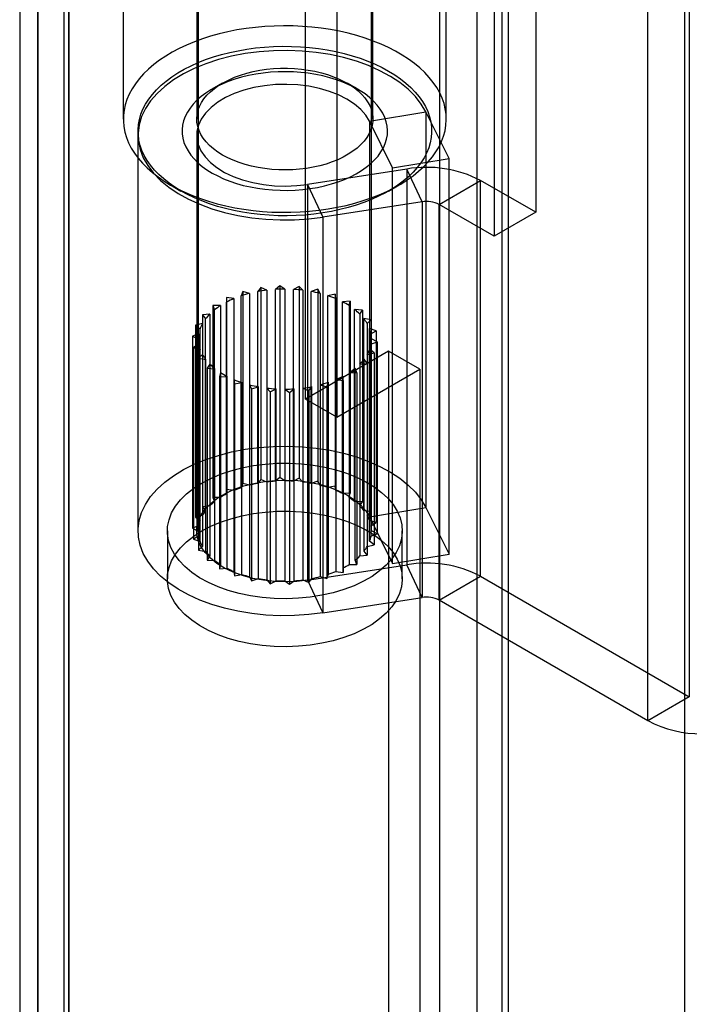
# Model space of a CAD drawing. Units: millimetres. Extents: x 63 to 4308, y 73 to 3064.
# Drawn here: x 3011 to 3034, y 2583 to 2616 of the extents above; entities that cross this region are included whole.
import ezdxf

# ---------------------------------------------------------------- set-up
doc = ezdxf.new("R2010")
doc.units = ezdxf.units.MM
doc.header["$LTSCALE"] = 2

msp = doc.modelspace()

# ---------------------------------------------------------------- linework, layer by layer
at = {"color": 7, "linetype": 'Continuous', "lineweight": 25}
for p, q in [((3025.32, 2704.539), (3025.32, 2380.535)), ((3027.441, 2704.505), (3027.441, 2380.569)), ((3011.637, 2372.162), (3011.637, 2692.947)), ((3012.697, 2371.549), (3012.697, 2692.334)), ((3011.021, 2691.873), (3011.021, 2371.521)), ((3012.521, 2691.873), (3012.521, 2371.521)), ((3012.697, 2691.412), (3012.697, 2371.492)), ((3011.637, 2690.8), (3011.637, 2370.879)), ((3027.653, 2667.511), (3027.653, 2387.111)), ((3026.593, 2666.899), (3026.593, 2386.498)), ((3033.664, 2662.326), (3033.664, 2385.356)), ((3033.664, 2661.102), (3033.664, 2384.131)), ((3020.758, 2603.143), (3020.758, 2652.136)), ((3021.819, 2651.523), (3021.819, 2602.531)), ((3017.101, 2645.809), (3017.101, 2605.186)), ((3023.001, 2605.186), (3023.001, 2645.809)), ((3033.828, 2638.737), (3033.828, 2593.011)), ((3032.413, 2592.194), (3032.413, 2637.921)), ((3014.551, 2630.356), (3014.551, 2612.677)), ((3017.051, 2630.356), (3017.051, 2612.677)), ((3023.051, 2612.677), (3023.051, 2630.356)), ((3025.551, 2612.677), (3025.551, 2630.356)), ((3028.595, 2628.285), (3028.595, 2609.505)), ((3027.181, 2627.469), (3027.181, 2608.688)), ((3017.929, 2613.902), (3017.576, 2613.698)), ((3022.526, 2613.698), (3022.173, 2613.902)), ((3022.935, 2612.604), (3024.857, 2612.922)), ((3025.644, 2611.339), (3024.857, 2612.922)), ((3024.857, 2612.922), (3024.857, 2599.449)), ((3023.721, 2611.021), (3022.935, 2612.604)), ((3022.935, 2612.604), (3022.935, 2599.131)), ((3015.051, 2612.126), (3015.051, 2598.653)), ((3017.051, 2612.126), (3017.051, 2598.653)), ((3023.721, 2611.021), (3025.644, 2611.339)), ((3025.644, 2597.866), (3025.644, 2611.339)), ((3024.207, 2610.976), (3020.828, 2610.453)), ((3023.721, 2597.548), (3023.721, 2611.021)), ((3024.207, 2610.976), (3024.207, 2597.503)), ((3024.725, 2609.861), (3024.207, 2610.976)), ((3025.304, 2609.771), (3026.719, 2610.588)), ((3026.719, 2597.115), (3026.719, 2610.588)), ((3028.595, 2609.505), (3026.719, 2610.588)), ((3016.161, 2610.433), (3016.515, 2610.228)), ((3020.828, 2610.453), (3021.345, 2609.338)), ((3020.828, 2610.453), (3020.828, 2596.981)), ((3023.587, 2610.228), (3023.941, 2610.433)), ((3024.725, 2609.861), (3021.345, 2609.338)), ((3024.725, 2609.861), (3024.725, 2596.388)), ((3025.304, 2596.298), (3025.304, 2609.771)), ((3027.181, 2608.688), (3025.304, 2609.771)), ((3028.595, 2609.505), (3027.181, 2608.688)), ((3021.345, 2609.338), (3021.345, 2595.865)), ((3018.621, 2606.806), (3018.564, 2606.657)), ((3018.851, 2606.741), (3018.621, 2606.806)), ((3018.621, 2606.806), (3018.621, 2600.274)), ((3019.236, 2606.943), (3019.127, 2606.803)), ((3019.127, 2600.271), (3019.127, 2606.803)), ((3019.437, 2606.851), (3019.236, 2606.943)), ((3019.236, 2606.943), (3019.236, 2600.41)), ((3019.437, 2606.851), (3019.437, 2600.319)), ((3019.886, 2607.002), (3019.729, 2606.879)), ((3019.729, 2600.346), (3019.729, 2606.879)), ((3020.05, 2606.889), (3019.886, 2607.002)), ((3019.886, 2607.002), (3019.886, 2600.47)), ((3020.05, 2606.889), (3020.05, 2600.356)), ((3020.544, 2606.982), (3020.346, 2606.88)), ((3020.346, 2600.348), (3020.346, 2606.88)), ((3020.664, 2606.852), (3020.544, 2606.982)), ((3020.544, 2606.982), (3020.544, 2600.45)), ((3020.664, 2606.852), (3020.664, 2600.319)), ((3021.18, 2606.884), (3020.95, 2606.808)), ((3020.95, 2600.275), (3020.95, 2606.808)), ((3021.25, 2606.742), (3021.18, 2606.884)), ((3021.18, 2606.884), (3021.18, 2600.352)), ((3018.068, 2606.599), (3018.067, 2606.446)), ((3018.317, 2606.563), (3018.068, 2606.599)), ((3018.068, 2606.599), (3018.068, 2600.067)), ((3018.317, 2606.563), (3018.317, 2600.031)), ((3018.564, 2600.124), (3018.564, 2606.657)), ((3018.851, 2606.741), (3018.851, 2600.209)), ((3021.25, 2606.742), (3021.25, 2600.209)), ((3021.767, 2606.711), (3021.514, 2606.664)), ((3021.514, 2600.132), (3021.514, 2606.664)), ((3021.785, 2606.564), (3021.767, 2606.711)), ((3021.767, 2606.711), (3021.767, 2600.179)), ((3021.785, 2606.564), (3021.785, 2600.031)), ((3022.279, 2606.472), (3022.015, 2606.456)), ((3022.015, 2599.924), (3022.015, 2606.456)), ((3022.243, 2606.326), (3022.279, 2606.472)), ((3022.279, 2606.472), (3022.279, 2599.94)), ((3017.858, 2606.325), (3017.602, 2606.33)), ((3017.602, 2606.33), (3017.657, 2606.18)), ((3017.602, 2606.33), (3017.602, 2599.798)), ((3017.657, 2599.648), (3017.657, 2606.18)), ((3017.858, 2606.325), (3017.858, 2599.793)), ((3018.067, 2599.914), (3018.067, 2606.446)), ((3022.243, 2606.326), (3022.243, 2599.793)), ((3022.43, 2599.661), (3022.43, 2606.193)), ((3022.694, 2606.176), (3022.43, 2606.193)), ((3022.606, 2606.038), (3022.694, 2606.176)), ((3022.694, 2606.176), (3022.694, 2599.644)), ((3017.496, 2606.037), (3017.244, 2606.012)), ((3017.244, 2606.012), (3017.351, 2605.871)), ((3017.244, 2606.012), (3017.244, 2599.479)), ((3017.351, 2599.339), (3017.351, 2605.871)), ((3017.496, 2606.037), (3017.496, 2599.505)), ((3022.606, 2606.038), (3022.606, 2599.505)), ((3022.741, 2599.353), (3022.741, 2605.885)), ((3022.993, 2605.838), (3022.741, 2605.885)), ((3022.857, 2605.712), (3022.993, 2605.838)), ((3022.993, 2605.838), (3022.993, 2599.305)), ((3017.245, 2605.712), (3017.007, 2605.656)), ((3017.007, 2605.656), (3017.163, 2605.532)), ((3017.007, 2605.656), (3017.007, 2599.124)), ((3017.163, 2599), (3017.163, 2605.532)), ((3017.245, 2605.712), (3017.245, 2599.179)), ((3022.857, 2605.712), (3022.857, 2599.18)), ((3022.934, 2599.015), (3022.934, 2605.547)), ((3023.163, 2605.47), (3022.934, 2605.547)), ((3022.985, 2605.364), (3023.163, 2605.47)), ((3023.163, 2605.47), (3023.163, 2598.938)), ((3017.117, 2605.363), (3016.904, 2605.281)), ((3016.904, 2605.281), (3017.101, 2605.178)), ((3016.904, 2605.281), (3016.904, 2598.749)), ((3017.101, 2598.646), (3017.101, 2605.178)), ((3017.117, 2605.363), (3017.117, 2598.831)), ((3022.985, 2605.364), (3022.985, 2598.832)), ((3023.001, 2598.661), (3023.001, 2605.193)), ((3023.198, 2605.09), (3023.001, 2605.193)), ((3017.117, 2605.007), (3016.939, 2604.901)), ((3016.939, 2604.901), (3017.168, 2604.824)), ((3016.939, 2604.901), (3016.939, 2598.369)), ((3017.117, 2605.007), (3017.117, 2598.475)), ((3017.168, 2598.292), (3017.168, 2604.824)), ((3023.587, 2604.776), (3020.758, 2603.143)), ((3022.939, 2598.307), (3022.939, 2604.839)), ((3023.095, 2604.715), (3022.939, 2604.839)), ((3022.985, 2605.008), (3023.198, 2605.09)), ((3022.985, 2605.008), (3022.985, 2598.476)), ((3023.198, 2605.09), (3023.198, 2598.558)), ((3023.587, 2604.776), (3023.587, 2474.13)), ((3024.647, 2604.164), (3023.587, 2604.776)), ((3017.246, 2604.659), (3017.109, 2604.534)), ((3017.109, 2604.534), (3017.362, 2604.486)), ((3017.109, 2604.534), (3017.109, 2598.001)), ((3017.246, 2604.659), (3017.246, 2598.127)), ((3017.362, 2597.954), (3017.362, 2604.486)), ((3022.752, 2597.968), (3022.752, 2604.5)), ((3022.859, 2604.36), (3022.752, 2604.5)), ((3022.857, 2604.66), (3023.095, 2604.715)), ((3022.857, 2604.66), (3022.857, 2598.127)), ((3023.095, 2604.715), (3023.095, 2598.183)), ((3017.497, 2604.334), (3017.408, 2604.195)), ((3017.408, 2604.195), (3017.672, 2604.178)), ((3017.408, 2604.195), (3017.408, 2597.663)), ((3017.497, 2604.334), (3017.497, 2597.802)), ((3017.672, 2597.646), (3017.672, 2604.178)), ((3021.819, 2602.531), (3024.647, 2604.164)), ((3022.446, 2597.659), (3022.446, 2604.191)), ((3022.5, 2604.041), (3022.446, 2604.191)), ((3022.606, 2604.335), (3022.859, 2604.36)), ((3022.606, 2604.335), (3022.606, 2597.802)), ((3022.859, 2604.36), (3022.859, 2597.828)), ((3024.647, 2604.164), (3024.647, 2473.517)), ((3017.859, 2604.046), (3017.823, 2603.899)), ((3017.823, 2603.899), (3018.087, 2603.915)), ((3017.823, 2603.899), (3017.823, 2597.367)), ((3017.859, 2604.046), (3017.859, 2597.514)), ((3018.087, 2597.383), (3018.087, 2603.915)), ((3018.318, 2603.808), (3018.318, 2597.275)), ((3018.318, 2603.808), (3018.335, 2603.66)), ((3021.786, 2603.808), (3021.786, 2597.276)), ((3021.786, 2603.808), (3022.034, 2603.772)), ((3022.034, 2603.772), (3022.035, 2603.925)), ((3022.034, 2603.772), (3022.034, 2597.24)), ((3022.035, 2597.393), (3022.035, 2603.925)), ((3022.244, 2604.046), (3022.244, 2597.514)), ((3022.244, 2604.046), (3022.5, 2604.041)), ((3022.5, 2604.041), (3022.5, 2597.509)), ((3018.335, 2603.66), (3018.588, 2603.707)), ((3018.335, 2603.66), (3018.335, 2597.128)), ((3018.588, 2597.175), (3018.588, 2603.707)), ((3018.852, 2603.63), (3018.852, 2597.097)), ((3018.852, 2603.63), (3018.922, 2603.487)), ((3018.922, 2603.487), (3019.152, 2603.564)), ((3018.922, 2603.487), (3018.922, 2596.955)), ((3019.152, 2597.031), (3019.152, 2603.564)), ((3019.438, 2603.52), (3019.438, 2596.988)), ((3019.438, 2603.52), (3019.558, 2603.389)), ((3019.558, 2603.389), (3019.756, 2603.491)), ((3019.756, 2596.959), (3019.756, 2603.491)), ((3020.052, 2603.483), (3020.052, 2596.95)), ((3020.052, 2603.483), (3020.216, 2603.369)), ((3020.216, 2603.369), (3020.373, 2603.493)), ((3020.373, 2596.961), (3020.373, 2603.493)), ((3020.665, 2603.52), (3020.665, 2596.988)), ((3020.665, 2603.52), (3020.867, 2603.429)), ((3020.867, 2603.429), (3020.976, 2603.568)), ((3020.976, 2597.036), (3020.976, 2603.568)), ((3021.252, 2603.63), (3021.252, 2597.098)), ((3021.252, 2603.63), (3021.482, 2603.565)), ((3021.482, 2603.565), (3021.538, 2603.715)), ((3021.482, 2603.565), (3021.482, 2597.033)), ((3021.538, 2597.182), (3021.538, 2603.715)), ((3019.558, 2603.389), (3019.558, 2596.857)), ((3020.216, 2603.369), (3020.216, 2596.837)), ((3021.819, 2602.531), (3020.758, 2603.143)), ((3020.867, 2603.429), (3020.867, 2596.896)), ((3019.886, 2600.47), (3019.729, 2600.346)), ((3020.05, 2600.356), (3019.886, 2600.47)), ((3020.544, 2600.45), (3020.346, 2600.348)), ((3020.664, 2600.319), (3020.544, 2600.45)), ((3018.621, 2600.274), (3018.564, 2600.124)), ((3018.851, 2600.209), (3018.621, 2600.274)), ((3019.236, 2600.41), (3019.127, 2600.271)), ((3019.437, 2600.319), (3019.236, 2600.41)), ((3021.18, 2600.352), (3020.95, 2600.275)), ((3021.25, 2600.209), (3021.18, 2600.352)), ((3021.767, 2600.179), (3021.514, 2600.132)), ((3021.785, 2600.031), (3021.767, 2600.179)), ((3017.602, 2599.798), (3017.657, 2599.648)), ((3017.858, 2599.793), (3017.602, 2599.798)), ((3018.068, 2600.067), (3018.067, 2599.914)), ((3018.317, 2600.031), (3018.068, 2600.067)), ((3022.279, 2599.94), (3022.015, 2599.924)), ((3022.243, 2599.793), (3022.279, 2599.94)), ((3017.496, 2599.505), (3017.244, 2599.479)), ((3017.244, 2599.479), (3017.351, 2599.339)), ((3022.694, 2599.644), (3022.43, 2599.661)), ((3022.606, 2599.505), (3022.694, 2599.644)), ((3022.935, 2599.131), (3024.857, 2599.449)), ((3024.857, 2599.449), (3025.644, 2597.866)), ((3017.245, 2599.179), (3017.007, 2599.124)), ((3017.007, 2599.124), (3017.163, 2599)), ((3022.993, 2599.305), (3022.741, 2599.353)), ((3022.857, 2599.18), (3022.993, 2599.305)), ((3022.935, 2599.131), (3023.721, 2597.548)), ((3017.117, 2598.831), (3016.904, 2598.749)), ((3016.904, 2598.749), (3017.101, 2598.646)), ((3023.163, 2598.938), (3022.934, 2599.015)), ((3022.985, 2598.832), (3023.163, 2598.938)), ((3016.051, 2598.653), (3016.051, 2597.02)), ((3017.117, 2598.475), (3016.939, 2598.369)), ((3022.985, 2598.476), (3023.198, 2598.558)), ((3023.198, 2598.558), (3023.001, 2598.661)), ((3024.051, 2597.02), (3024.051, 2598.653)), ((3016.939, 2598.369), (3017.168, 2598.292)), ((3017.246, 2598.127), (3017.109, 2598.001)), ((3022.857, 2598.127), (3023.095, 2598.183)), ((3023.095, 2598.183), (3022.939, 2598.307)), ((3017.109, 2598.001), (3017.362, 2597.954)), ((3017.497, 2597.802), (3017.408, 2597.663)), ((3022.606, 2597.802), (3022.859, 2597.828)), ((3022.859, 2597.828), (3022.752, 2597.968)), ((3023.721, 2597.548), (3025.644, 2597.866)), ((3017.408, 2597.663), (3017.672, 2597.646)), ((3017.859, 2597.514), (3017.823, 2597.367)), ((3020.828, 2596.981), (3024.207, 2597.503)), ((3022.244, 2597.514), (3022.5, 2597.509)), ((3022.5, 2597.509), (3022.446, 2597.659)), ((3024.725, 2596.388), (3024.207, 2597.503)), ((3017.823, 2597.367), (3018.087, 2597.383)), ((3018.318, 2597.275), (3018.335, 2597.128)), ((3018.335, 2597.128), (3018.588, 2597.175)), ((3018.852, 2597.097), (3018.922, 2596.955)), ((3021.252, 2597.098), (3021.482, 2597.033)), ((3021.482, 2597.033), (3021.538, 2597.182)), ((3021.786, 2597.276), (3022.034, 2597.24)), ((3022.034, 2597.24), (3022.035, 2597.393)), ((3025.304, 2596.298), (3026.719, 2597.115)), ((3026.719, 2597.115), (3033.828, 2593.011)), ((3018.922, 2596.955), (3019.152, 2597.031)), ((3019.438, 2596.988), (3019.558, 2596.857)), ((3019.558, 2596.857), (3019.756, 2596.959)), ((3020.052, 2596.95), (3020.216, 2596.837)), ((3020.216, 2596.837), (3020.373, 2596.961)), ((3020.665, 2596.988), (3020.867, 2596.896)), ((3020.828, 2596.981), (3021.345, 2595.865)), ((3020.867, 2596.896), (3020.976, 2597.036)), ((3021.345, 2595.865), (3024.725, 2596.388)), ((3032.413, 2592.194), (3025.304, 2596.298)), ((3033.828, 2593.011), (3032.413, 2592.194))]:
    msp.add_line(p, q, dxfattribs=at)
at = {"color": 7, "linetype": 'Continuous', "lineweight": 25, "flags": 128}
for points in [[(3016.162, 2610.432), (3016.397, 2610.304), (3016.645, 2610.185), (3016.904, 2610.074), (3017.174, 2609.971), (3017.454, 2609.879), (3017.743, 2609.795), (3018.04, 2609.722), (3018.344, 2609.659), (3018.654, 2609.607), (3018.968, 2609.565), (3019.287, 2609.533), (3019.608, 2609.513), (3019.93, 2609.503), (3020.253, 2609.505), (3020.575, 2609.517), (3020.896, 2609.54), (3021.213, 2609.574), (3021.527, 2609.619), (3021.835, 2609.674), (3022.137, 2609.74), (3022.432, 2609.815), (3022.719, 2609.901), (3022.997, 2609.996), (3023.264, 2610.101), (3023.521, 2610.214), (3023.765, 2610.336), (3023.997, 2610.466), (3024.215, 2610.603), (3024.419, 2610.748), (3024.607, 2610.899), (3024.78, 2611.056), (3024.937, 2611.219), (3025.077, 2611.387), (3025.199, 2611.56), (3025.304, 2611.736), (3025.391, 2611.916), (3025.459, 2612.098), (3025.508, 2612.282), (3025.539, 2612.468), (3025.551, 2612.654), (3025.544, 2612.841), (3025.518, 2613.026), (3025.473, 2613.211), (3025.409, 2613.394), (3025.327, 2613.574), (3025.227, 2613.751), (3025.109, 2613.925), (3024.973, 2614.094), (3024.821, 2614.258), (3024.652, 2614.417), (3024.467, 2614.57), (3024.267, 2614.716), (3024.053, 2614.856), (3023.824, 2614.988), (3023.583, 2615.111), (3023.329, 2615.227), (3023.065, 2615.334), (3022.789, 2615.431), (3022.505, 2615.519), (3022.212, 2615.597), (3021.911, 2615.665), (3021.604, 2615.723), (3021.292, 2615.771), (3020.975, 2615.807), (3020.655, 2615.833), (3020.334, 2615.848), (3020.011, 2615.852), (3019.688, 2615.846), (3019.367, 2615.828), (3019.048, 2615.799), (3018.732, 2615.76), (3018.421, 2615.71), (3018.115, 2615.649), (3017.817, 2615.579), (3017.525, 2615.498), (3017.243, 2615.408), (3016.97, 2615.308), (3016.708, 2615.199), (3016.458, 2615.081), (3016.22, 2614.955), (3015.995, 2614.822), (3015.784, 2614.68), (3015.587, 2614.532), (3015.406, 2614.378), (3015.242, 2614.218), (3015.093, 2614.052), (3014.962, 2613.882), (3014.848, 2613.707), (3014.753, 2613.529), (3014.675, 2613.348), (3014.616, 2613.165), (3014.576, 2612.98), (3014.555, 2612.794), (3014.552, 2612.608), (3014.569, 2612.421), (3014.605, 2612.236), (3014.659, 2612.052), (3014.732, 2611.871), (3014.823, 2611.692), (3014.932, 2611.516), (3015.059, 2611.345), (3015.203, 2611.178), (3015.364, 2611.016), (3015.541, 2610.861), (3015.733, 2610.711), (3015.941, 2610.568), (3016.162, 2610.432)], [(3016.516, 2610.228), (3016.305, 2610.358), (3016.108, 2610.494), (3015.926, 2610.638), (3015.76, 2610.788), (3015.61, 2610.943), (3015.477, 2611.103), (3015.362, 2611.268), (3015.264, 2611.437), (3015.184, 2611.608), (3015.123, 2611.783), (3015.08, 2611.959), (3015.056, 2612.136), (3015.052, 2612.314), (3015.066, 2612.491), (3015.099, 2612.668), (3015.151, 2612.843), (3015.221, 2613.016), (3015.31, 2613.186), (3015.417, 2613.353), (3015.542, 2613.516), (3015.683, 2613.674), (3015.841, 2613.826), (3016.015, 2613.973), (3016.204, 2614.113), (3016.408, 2614.246), (3016.626, 2614.372), (3016.857, 2614.49), (3017.1, 2614.599), (3017.354, 2614.7), (3017.618, 2614.791), (3017.892, 2614.873), (3018.173, 2614.944), (3018.462, 2615.006), (3018.757, 2615.057), (3019.057, 2615.098), (3019.36, 2615.128), (3019.667, 2615.147), (3019.974, 2615.155), (3020.282, 2615.153), (3020.589, 2615.139), (3020.894, 2615.114), (3021.196, 2615.079), (3021.493, 2615.033), (3021.785, 2614.976), (3022.071, 2614.91), (3022.348, 2614.833), (3022.618, 2614.746), (3022.877, 2614.65), (3023.125, 2614.546), (3023.362, 2614.432), (3023.587, 2614.31), (3023.798, 2614.181), (3023.994, 2614.044), (3024.176, 2613.9), (3024.342, 2613.751), (3024.492, 2613.595), (3024.625, 2613.435), (3024.741, 2613.27), (3024.839, 2613.102), (3024.918, 2612.93), (3024.98, 2612.756), (3025.022, 2612.58), (3025.046, 2612.402), (3025.051, 2612.225), (3025.036, 2612.047), (3025.003, 2611.87), (3024.951, 2611.695), (3024.881, 2611.522), (3024.792, 2611.352), (3024.685, 2611.185), (3024.561, 2611.023), (3024.419, 2610.865), (3024.261, 2610.712), (3024.087, 2610.565), (3023.898, 2610.425), (3023.694, 2610.292), (3023.476, 2610.166), (3023.245, 2610.049), (3023.002, 2609.939), (3022.748, 2609.839), (3022.484, 2609.748), (3022.211, 2609.666), (3021.929, 2609.594), (3021.64, 2609.532), (3021.345, 2609.481), (3021.045, 2609.44), (3020.742, 2609.41), (3020.436, 2609.391), (3020.128, 2609.383), (3019.82, 2609.386), (3019.513, 2609.4), (3019.208, 2609.424), (3018.906, 2609.459), (3018.609, 2609.505), (3018.317, 2609.562), (3018.032, 2609.629), (3017.754, 2609.705), (3017.485, 2609.792), (3017.225, 2609.888), (3016.977, 2609.993), (3016.74, 2610.106), (3016.516, 2610.228)], [(3024.857, 2612.922), (3024.7, 2613.189), (3024.498, 2613.446), (3024.253, 2613.69), (3023.969, 2613.92), (3023.647, 2614.132), (3023.29, 2614.325), (3022.903, 2614.497), (3022.488, 2614.647), (3022.05, 2614.772), (3021.593, 2614.872), (3021.121, 2614.946), (3020.639, 2614.993), (3020.151, 2615.012), (3019.662, 2615.004), (3019.178, 2614.968), (3018.701, 2614.905), (3018.237, 2614.816), (3017.791, 2614.701), (3017.366, 2614.561), (3016.967, 2614.398), (3016.598, 2614.214), (3016.261, 2614.009), (3015.961, 2613.786), (3015.699, 2613.548), (3015.48, 2613.296), (3015.304, 2613.032), (3015.173, 2612.76), (3015.089, 2612.482), (3015.053, 2612.201), (3015.064, 2611.919), (3015.123, 2611.639), (3015.229, 2611.363), (3015.381, 2611.095), (3015.578, 2610.836), (3015.818, 2610.59), (3016.098, 2610.359), (3016.416, 2610.145), (3016.768, 2609.949), (3017.152, 2609.775), (3017.564, 2609.622), (3017.999, 2609.494), (3018.454, 2609.391), (3018.925, 2609.314), (3019.406, 2609.264), (3019.893, 2609.241), (3020.382, 2609.246), (3020.867, 2609.279), (3021.345, 2609.338)], [(3017.576, 2610.84), (3017.766, 2610.739), (3017.968, 2610.646), (3018.181, 2610.561), (3018.405, 2610.486), (3018.637, 2610.421), (3018.878, 2610.366), (3019.124, 2610.321), (3019.376, 2610.287), (3019.632, 2610.263), (3019.889, 2610.251), (3020.148, 2610.249), (3020.406, 2610.259), (3020.662, 2610.28), (3020.915, 2610.311), (3021.163, 2610.353), (3021.405, 2610.406), (3021.64, 2610.469), (3021.866, 2610.542), (3022.082, 2610.624), (3022.287, 2610.715), (3022.48, 2610.814), (3022.659, 2610.922), (3022.825, 2611.037), (3022.975, 2611.158), (3023.109, 2611.286), (3023.226, 2611.419), (3023.326, 2611.557), (3023.409, 2611.698), (3023.472, 2611.843), (3023.518, 2611.99), (3023.544, 2612.139), (3023.551, 2612.288), (3023.539, 2612.437), (3023.508, 2612.585), (3023.458, 2612.732), (3023.39, 2612.876), (3023.303, 2613.016), (3023.198, 2613.153), (3023.077, 2613.285), (3022.939, 2613.411), (3022.785, 2613.531), (3022.616, 2613.644), (3022.433, 2613.75), (3022.237, 2613.847), (3022.029, 2613.936), (3021.81, 2614.016), (3021.582, 2614.086), (3021.346, 2614.146), (3021.102, 2614.196), (3020.852, 2614.236), (3020.599, 2614.265), (3020.342, 2614.283), (3020.083, 2614.29), (3019.825, 2614.285), (3019.568, 2614.27), (3019.313, 2614.244), (3019.062, 2614.207), (3018.817, 2614.16), (3018.578, 2614.102), (3018.348, 2614.034), (3018.127, 2613.957), (3017.916, 2613.87), (3017.717, 2613.775), (3017.531, 2613.671), (3017.358, 2613.56), (3017.201, 2613.442), (3017.058, 2613.317), (3016.933, 2613.186), (3016.824, 2613.051), (3016.733, 2612.911), (3016.659, 2612.768), (3016.605, 2612.622), (3016.569, 2612.474), (3016.552, 2612.325), (3016.555, 2612.176), (3016.576, 2612.027), (3016.617, 2611.88), (3016.676, 2611.734), (3016.754, 2611.592), (3016.849, 2611.453), (3016.962, 2611.319), (3017.093, 2611.19), (3017.239, 2611.067), (3017.4, 2610.95), (3017.576, 2610.84)], [(3017.93, 2611.453), (3017.768, 2611.554), (3017.621, 2611.662), (3017.489, 2611.777), (3017.373, 2611.897), (3017.274, 2612.023), (3017.192, 2612.152), (3017.129, 2612.285), (3017.084, 2612.42), (3017.058, 2612.557), (3017.051, 2612.695), (3017.063, 2612.832), (3017.094, 2612.969), (3017.143, 2613.103), (3017.211, 2613.236), (3017.297, 2613.364), (3017.4, 2613.488), (3017.52, 2613.607), (3017.656, 2613.72), (3017.807, 2613.827), (3017.972, 2613.926), (3018.151, 2614.018), (3018.341, 2614.1), (3018.543, 2614.174), (3018.753, 2614.239), (3018.972, 2614.293), (3019.198, 2614.338), (3019.429, 2614.372), (3019.664, 2614.395), (3019.902, 2614.407), (3020.141, 2614.409), (3020.379, 2614.399), (3020.614, 2614.379), (3020.847, 2614.347), (3021.074, 2614.306), (3021.295, 2614.253), (3021.508, 2614.191), (3021.712, 2614.12), (3021.905, 2614.039), (3022.086, 2613.95), (3022.255, 2613.852), (3022.41, 2613.748), (3022.55, 2613.636), (3022.674, 2613.518), (3022.781, 2613.395), (3022.871, 2613.268), (3022.944, 2613.137), (3022.998, 2613.003), (3023.033, 2612.866), (3023.05, 2612.729), (3023.047, 2612.591), (3023.026, 2612.454), (3022.986, 2612.319), (3022.927, 2612.185), (3022.85, 2612.055), (3022.756, 2611.928), (3022.644, 2611.807), (3022.516, 2611.69), (3022.373, 2611.58), (3022.214, 2611.477), (3022.042, 2611.382), (3021.858, 2611.295), (3021.662, 2611.216), (3021.455, 2611.147), (3021.24, 2611.087), (3021.018, 2611.038), (3020.789, 2610.999), (3020.556, 2610.97), (3020.319, 2610.953), (3020.081, 2610.946), (3019.843, 2610.95), (3019.605, 2610.965), (3019.371, 2610.991), (3019.141, 2611.027), (3018.917, 2611.074), (3018.7, 2611.131), (3018.491, 2611.198), (3018.293, 2611.274), (3018.105, 2611.359), (3017.93, 2611.453)], [(3022.935, 2612.604), (3022.807, 2612.81), (3022.635, 2613.006), (3022.421, 2613.188), (3022.169, 2613.353), (3021.884, 2613.498), (3021.568, 2613.62), (3021.229, 2613.719), (3020.87, 2613.792), (3020.498, 2613.839), (3020.119, 2613.858), (3019.739, 2613.849), (3019.364, 2613.812), (3019, 2613.748), (3018.653, 2613.658), (3018.328, 2613.544), (3018.031, 2613.407), (3017.767, 2613.249), (3017.539, 2613.073), (3017.352, 2612.882), (3017.208, 2612.679), (3017.11, 2612.466), (3017.059, 2612.249), (3017.056, 2612.029), (3017.101, 2611.811), (3017.194, 2611.598), (3017.333, 2611.394), (3017.515, 2611.201), (3017.739, 2611.023), (3017.999, 2610.863), (3018.292, 2610.723), (3018.614, 2610.606), (3018.959, 2610.513), (3019.321, 2610.446), (3019.695, 2610.407), (3020.075, 2610.394), (3020.455, 2610.41), (3020.828, 2610.453)], [(3021.345, 2595.865), (3020.867, 2595.806), (3020.382, 2595.773), (3019.893, 2595.768), (3019.406, 2595.791), (3018.925, 2595.841), (3018.454, 2595.918), (3017.999, 2596.021), (3017.564, 2596.149), (3017.152, 2596.302), (3016.768, 2596.476), (3016.416, 2596.672), (3016.098, 2596.886), (3015.818, 2597.118), (3015.578, 2597.364), (3015.381, 2597.622), (3015.229, 2597.89), (3015.123, 2598.166), (3015.064, 2598.446), (3015.053, 2598.728), (3015.089, 2599.009), (3015.173, 2599.287), (3015.304, 2599.559), (3015.48, 2599.823), (3015.699, 2600.075), (3015.961, 2600.313), (3016.261, 2600.536), (3016.598, 2600.741), (3016.967, 2600.925), (3017.366, 2601.088), (3017.791, 2601.228), (3018.237, 2601.343), (3018.701, 2601.433), (3019.178, 2601.495), (3019.662, 2601.531), (3020.151, 2601.539), (3020.639, 2601.52), (3021.121, 2601.473), (3021.593, 2601.399), (3022.05, 2601.299), (3022.488, 2601.174), (3022.903, 2601.024), (3023.29, 2600.852), (3023.647, 2600.659), (3023.969, 2600.447), (3024.253, 2600.218), (3024.498, 2599.973), (3024.7, 2599.716), (3024.857, 2599.449)], [(3017.223, 2600.286), (3017.529, 2600.445), (3017.861, 2600.586), (3018.217, 2600.705), (3018.592, 2600.803), (3018.983, 2600.879), (3019.385, 2600.93), (3019.794, 2600.958), (3020.206, 2600.961), (3020.616, 2600.939), (3021.02, 2600.894), (3021.414, 2600.824), (3021.793, 2600.732), (3022.154, 2600.618), (3022.493, 2600.482), (3022.806, 2600.328), (3023.089, 2600.155), (3023.341, 2599.967), (3023.557, 2599.765), (3023.737, 2599.551), (3023.877, 2599.327), (3023.977, 2599.097), (3024.035, 2598.861), (3024.051, 2598.624), (3024.024, 2598.386), (3023.956, 2598.152), (3023.846, 2597.923), (3023.695, 2597.701), (3023.507, 2597.49), (3023.281, 2597.291), (3023.021, 2597.107), (3022.73, 2596.939), (3022.411, 2596.789), (3022.066, 2596.659), (3021.7, 2596.55), (3021.317, 2596.463), (3020.92, 2596.399), (3020.514, 2596.36), (3020.103, 2596.344), (3019.691, 2596.354), (3019.283, 2596.387), (3018.884, 2596.445), (3018.497, 2596.526), (3018.126, 2596.629), (3017.776, 2596.754), (3017.449, 2596.899), (3017.151, 2597.063), (3016.883, 2597.244), (3016.649, 2597.439), (3016.45, 2597.648), (3016.29, 2597.867), (3016.17, 2598.094), (3016.091, 2598.327), (3016.054, 2598.564), (3016.059, 2598.802), (3016.107, 2599.038), (3016.196, 2599.27), (3016.327, 2599.496), (3016.496, 2599.712), (3016.704, 2599.918), (3016.947, 2600.11), (3017.223, 2600.286)], [(3020.828, 2596.981), (3020.455, 2596.937), (3020.075, 2596.922), (3019.695, 2596.934), (3019.321, 2596.974), (3018.959, 2597.04), (3018.614, 2597.133), (3018.292, 2597.25), (3017.999, 2597.39), (3017.739, 2597.55), (3017.515, 2597.728), (3017.333, 2597.921), (3017.194, 2598.125), (3017.101, 2598.338), (3017.056, 2598.556), (3017.059, 2598.776), (3017.11, 2598.993), (3017.208, 2599.206), (3017.352, 2599.409), (3017.539, 2599.6), (3017.767, 2599.776), (3018.031, 2599.934), (3018.328, 2600.071), (3018.653, 2600.186), (3019, 2600.275), (3019.364, 2600.339), (3019.739, 2600.376), (3020.119, 2600.385), (3020.498, 2600.366), (3020.87, 2600.319), (3021.229, 2600.246), (3021.568, 2600.147), (3021.884, 2600.025), (3022.169, 2599.88), (3022.421, 2599.715), (3022.635, 2599.533), (3022.807, 2599.338), (3022.935, 2599.131)], [(3017.223, 2598.653), (3017.529, 2598.812), (3017.861, 2598.953), (3018.217, 2599.072), (3018.592, 2599.17), (3018.983, 2599.246), (3019.385, 2599.297), (3019.794, 2599.325), (3020.206, 2599.328), (3020.616, 2599.306), (3021.02, 2599.261), (3021.414, 2599.191), (3021.793, 2599.099), (3022.154, 2598.984), (3022.493, 2598.849), (3022.806, 2598.695), (3023.089, 2598.522), (3023.341, 2598.334), (3023.557, 2598.132), (3023.737, 2597.918), (3023.877, 2597.694), (3023.977, 2597.463), (3024.035, 2597.228), (3024.051, 2596.991), (3024.024, 2596.753), (3023.956, 2596.519), (3023.846, 2596.29), (3023.695, 2596.068), (3023.507, 2595.857), (3023.281, 2595.658), (3023.021, 2595.474), (3022.73, 2595.306), (3022.411, 2595.156), (3022.066, 2595.025), (3021.7, 2594.916), (3021.317, 2594.83), (3020.92, 2594.766), (3020.514, 2594.727), (3020.103, 2594.711), (3019.691, 2594.721), (3019.283, 2594.754), (3018.884, 2594.812), (3018.497, 2594.893), (3018.126, 2594.996), (3017.776, 2595.121), (3017.449, 2595.266), (3017.151, 2595.43), (3016.883, 2595.611), (3016.649, 2595.806), (3016.45, 2596.015), (3016.29, 2596.234), (3016.17, 2596.461), (3016.091, 2596.694), (3016.054, 2596.931), (3016.059, 2597.169), (3016.107, 2597.405), (3016.196, 2597.637), (3016.327, 2597.863), (3016.496, 2598.079), (3016.704, 2598.285), (3016.947, 2598.477), (3017.223, 2598.653)]]:
    msp.add_lwpolyline(points, dxfattribs=at)
at = {"color": 7, "linetype": 'Continuous', "lineweight": 25}
for centre, radius, start, end in [((3024.885, 2607.043), 3.991, 62.6428, 99.7711), ((3024.881, 2608.953), 0.921, 62.6428, 99.7711), ((3020.016, 2602.124), 4.763, 96.986, 100.7658), ((3020.051, 2601.797), 5.092, 90.0047, 93.6197), ((3020.058, 2601.902), 4.986, 83.0233, 86.6892), ((3020.14, 2602.408), 4.473, 75.6211, 79.5623), ((3019.557, 2603.598), 3.215, 112.7063, 117.6192), ((3019.865, 2602.787), 4.082, 104.3882, 108.5772), ((3020.365, 2603.169), 3.68, 67.3031, 71.7924), ((3020.741, 2603.974), 2.79, 57.4217, 62.8208), ((3019.124, 2604.346), 2.349, 122.5895, 128.6452), ((3021.205, 2604.63), 1.986, 45.1262, 51.9008), ((3018.656, 2604.872), 1.644, 134.8939, 142.5783), ((3021.646, 2605.027), 1.392, 29.5166, 38.1041), ((3018.277, 2605.129), 1.185, 150.5308, 160.0915), ((3021.942, 2605.172), 1.06, 10.4196, 20.7171), ((3018.093, 2605.185), 0.992, 169.6681, 180.4298), ((3022.009, 2605.186), 0.992, 349.6681, 0.4298), ((3018.16, 2605.199), 1.06, 190.4196, 200.7171), ((3021.825, 2605.243), 1.185, 330.5308, 340.0915), ((3018.457, 2605.345), 1.392, 209.5166, 218.1041), ((3021.446, 2605.499), 1.644, 314.8939, 322.5783), ((3018.898, 2605.741), 1.986, 225.1262, 231.9008), ((3020.978, 2606.026), 2.349, 302.5895, 308.6452), ((3019.362, 2606.397), 2.79, 237.4217, 242.8208), ((3019.738, 2607.203), 3.68, 247.3031, 251.7924), ((3020.545, 2606.774), 3.215, 292.7063, 297.6192), ((3019.963, 2607.963), 4.473, 255.6211, 259.5623), ((3020.044, 2608.469), 4.986, 263.0233, 266.6892), ((3020.051, 2608.575), 5.092, 270.0047, 273.6197), ((3020.086, 2608.248), 4.763, 276.986, 280.7658), ((3020.237, 2607.584), 4.082, 284.3882, 288.5772), ((3019.73, 2596.655), 3.66, 108.5757, 112.7233), ((3019.959, 2595.891), 4.458, 100.7632, 104.3997), ((3020.043, 2595.377), 4.979, 93.6157, 96.9937), ((3020.051, 2595.262), 5.095, 86.683, 90.0097), ((3020.084, 2595.579), 4.775, 79.553, 83.0265), ((3020.232, 2596.237), 4.101, 71.7785, 75.6231), ((3019.352, 2597.459), 2.771, 117.6192, 122.6132), ((3020.536, 2597.047), 3.235, 62.8007, 67.304), ((3020.968, 2597.798), 2.368, 51.8748, 57.4203), ((3018.887, 2598.11), 1.969, 128.6492, 134.9199), ((3021.436, 2598.331), 1.657, 38.0824, 45.1179), ((3018.448, 2598.5), 1.381, 142.5945, 150.5405), ((3021.819, 2598.593), 1.192, 20.7252, 29.49), ((3018.155, 2598.641), 1.055, 160.1308, 169.6379), ((3022.008, 2598.653), 0.993, 0.4743, 10.3724), ((3018.095, 2598.654), 0.993, 180.4743, 190.3724), ((3021.947, 2598.666), 1.055, 340.1308, 349.6379), ((3018.283, 2598.714), 1.192, 200.7252, 209.49), ((3021.655, 2598.807), 1.381, 322.5945, 330.5405), ((3018.666, 2598.976), 1.657, 218.0824, 225.1179), ((3021.216, 2599.197), 1.969, 308.6492, 314.9199), ((3019.134, 2599.509), 2.368, 231.8748, 237.4203), ((3020.751, 2599.848), 2.771, 297.6192, 302.6132), ((3024.885, 2593.57), 3.991, 62.6428, 99.7711), ((3019.566, 2600.26), 3.235, 242.8007, 247.304), ((3019.87, 2601.07), 4.101, 251.7785, 255.6231), ((3020.143, 2601.416), 4.458, 280.7632, 284.3997), ((3020.372, 2600.652), 3.66, 288.5757, 292.7233), ((3020.018, 2601.727), 4.775, 259.553, 263.0265), ((3020.051, 2602.045), 5.095, 266.683, 270.0097), ((3020.059, 2601.93), 4.979, 273.6157, 276.9937), ((3024.881, 2595.48), 0.921, 62.6428, 99.7711), ((3034.252, 2595.725), 3.98, 242.4914, 297.5086)]:
    msp.add_arc(centre, radius, start, end, dxfattribs=at)

doc.saveas('drawing.dxf')
